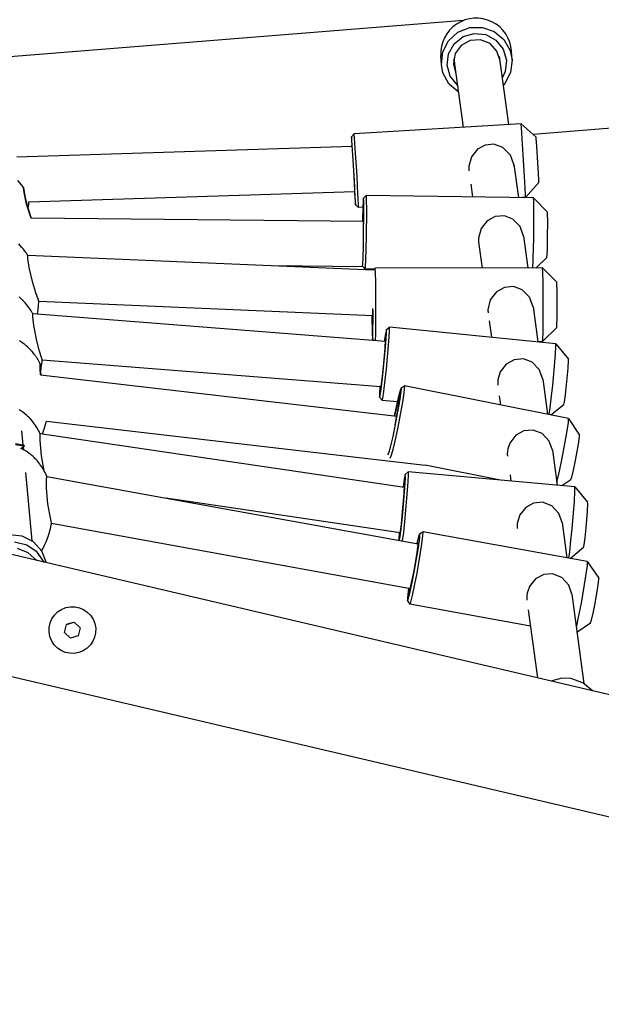
# Model space of a CAD drawing. Units: millimetres. Extents: x -2801 to 2608, y -1991 to 2004.
# Drawn here: x 539 to 744, y -238 to 109 of the extents above; entities that cross this region are included whole.
import ezdxf

# ---------------------------------------------------------------- set-up
doc = ezdxf.new("R2010")
doc.units = ezdxf.units.MM

# ---------------------------------------------------------------- blocks, each defined once
blk = doc.blocks.new('ГТ-01')
for p, q in [((1929.79, -564.9), (66.5, 489.28)), ((1929.79, -613.16), (66.5, 441.02)), ((1707.39, -186.61), (1010.44, -41.8)), ((1542.76, -188.47), (1657.28, -218.07)), ((1700.4, -191.99), (1704.4, -190.06)), ((1704.4, -190.06), (1708.84, -189.65)), ((1708.84, -189.65), (1713.14, -190.82)), ((1713.14, -190.82), (1716.76, -193.4)), ((1697.34, -195.2), (1700.4, -191.99)), ((1699.04, -196.4), (1701.94, -193.55)), ((1701.94, -193.55), (1705.71, -192.02)), ((1707.76, -194.06), (1704.23, -194.83)), ((1705.71, -192.02), (1709.79, -192.03)), ((1711.28, -194.86), (1707.76, -194.06)), ((1709.79, -192.03), (1713.56, -193.59)), ((1713.56, -193.59), (1716.45, -196.46)), ((1716.76, -193.4), (1719.25, -197.09)), ((1541.52, -198.4), (1540.73, -196.59)), ((1695.6, -199.27), (1697.34, -195.2)), ((1695.6, -199.27), (1696.29, -196.22)), ((1697.46, -200.13), (1699.04, -196.4)), ((1701.38, -197.02), (1699.75, -200.21)), ((1704.23, -194.83), (1701.38, -197.02)), ((1714.12, -197.08), (1711.28, -194.86)), ((1715.74, -200.29), (1714.12, -197.08)), ((1716.45, -196.46), (1718.03, -200.2)), ((1719.25, -197.09), (1720.27, -201.4)), ((1541.35, -205.48), (1541.64, -201.26)), ((1541.9, -199.47), (1541.52, -198.4)), ((1541.79, -200.23), (1541.54, -202.62)), ((1541.64, -201.26), (1541.86, -199.66)), ((1541.9, -199.47), (1541.79, -200.23)), ((1541.86, -199.66), (1541.9, -199.47)), ((1695.3, -202.3), (1695.6, -199.27)), ((1700.35, -198.75), (1696.72, -222.71)), ((1697.43, -204.18), (1697.46, -200.13)), ((1699.7, -200.44), (1699.61, -203.62)), ((1699.75, -200.21), (1699.7, -200.44)), ((1700.16, -199.01), (1700.18, -199.9)), ((1700.39, -198.52), (1700.35, -198.75)), ((1715.83, -203.87), (1715.74, -200.29)), ((1718.03, -200.2), (1718.05, -204.25)), ((1541.54, -202.62), (1541.39, -206.14)), ((1696.21, -206.64), (1695.3, -202.3)), ((1698.96, -207.94), (1697.43, -204.18)), ((1715.99, -202.36), (1712.36, -226.29)), ((1715.65, -204.62), (1715.79, -204.07)), ((1715.79, -204.07), (1715.83, -203.87)), ((1715.94, -202.68), (1715.98, -202.58)), ((1718.05, -204.25), (1716.52, -208)), ((1719.99, -204.78), (1718.25, -208.85)), ((1720.27, -201.4), (1719.99, -204.78)), ((1719.99, -204.78), (1720.68, -201.73)), ((1541.48, -210.67), (1541.35, -205.48)), ((1541.39, -206.14), (1541.52, -210.69)), ((1541.39, -207.14), (1541.72, -206.4)), ((1541.72, -206.4), (1542.05, -205.65)), ((1542.05, -205.65), (1542.14, -205.42)), ((1542.14, -205.42), (1542.18, -205.32)), ((1542.18, -205.32), (1542.2, -205.29)), ((1542.2, -205.29), (1542.21, -205.26)), ((1542.21, -205.24), (1542.22, -205.22)), ((1542.21, -205.25), (1542.21, -205.24)), ((1542.21, -205.26), (1542.21, -205.25)), ((1542.22, -205.22), (1542.24, -205.18)), ((1542.24, -205.18), (1542.28, -205.09)), ((1542.28, -205.09), (1542.35, -204.91)), ((1542.35, -204.91), (1542.35, -204.89)), ((1542.35, -204.89), (1653.74, -233.68)), ((1698.59, -210.39), (1696.21, -206.64)), ((1716.52, -208), (1714.84, -209.96)), ((1653.7, -244.74), (1541.48, -210.67)), ((1718.25, -208.85), (1715.19, -212.05)), ((1657.98, -214.87), (1657.75, -215.68)), ((1657.77, -216.07), (1657.99, -214.9)), ((1657.98, -214.87), (1659.18, -214.12)), ((1657.99, -214.9), (1657.98, -214.87)), ((1658.92, -215.53), (1659.18, -214.19)), ((1716.69, -227.28), (1659.18, -214.12)), ((1659.18, -214.19), (1659.18, -214.12)), ((1659.18, -214.12), (1659.18, -214.12)), ((1715.19, -212.05), (1714.44, -212.55)), ((1535.47, -219.64), (1534.75, -218.17)), ((1657.02, -219.55), (1657.77, -216.07)), ((1657.75, -215.68), (1657.17, -218.03)), ((1657.17, -218.03), (1657.17, -218.04)), ((1657.32, -217.8), (1657.23, -218.06)), ((1657.28, -218.07), (1657.32, -217.8)), ((1658.13, -219.19), (1658.92, -215.53)), ((1535.79, -220.4), (1535.47, -219.64)), ((1535.94, -220.79), (1535.79, -220.4)), ((1536.1, -221.21), (1535.94, -220.79)), ((1536.16, -221.4), (1536.1, -221.21)), ((1536.21, -221.53), (1536.16, -221.4)), ((1536.23, -221.6), (1536.21, -221.53)), ((1536.24, -221.63), (1536.23, -221.6)), ((1536.25, -221.65), (1536.24, -221.63)), ((1536.25, -221.66), (1536.25, -221.65)), ((1536.27, -221.72), (1536.25, -221.66)), ((1536.29, -221.78), (1536.27, -221.72)), ((1536.38, -222.06), (1536.29, -221.78)), ((1536.42, -222.2), (1536.38, -222.06)), ((1536.44, -222.27), (1536.42, -222.2)), ((1655.06, -228.23), (1657.02, -219.55)), ((1656.01, -228.59), (1658.13, -219.19)), ((1535.94, -227.12), (1536.41, -224.02)), ((1536.41, -224.02), (1536.64, -222.98)), ((1536.46, -222.3), (1536.44, -222.27)), ((1536.46, -222.32), (1536.46, -222.3)), ((1536.46, -222.33), (1536.46, -222.32)), ((1536.47, -222.34), (1536.46, -222.33)), ((1536.46, -222.33), (1536.46, -222.33)), ((1536.47, -222.35), (1536.47, -222.34)), ((1536.47, -222.34), (1536.47, -222.34)), ((1536.47, -222.36), (1536.47, -222.35)), ((1536.47, -222.35), (1536.47, -222.35)), ((1536.47, -222.35), (1536.47, -222.35)), ((1536.47, -222.35), (1536.47, -222.35)), ((1536.47, -222.35), (1536.47, -222.35)), ((1536.47, -222.35), (1536.47, -222.35)), ((1536.47, -222.37), (1536.47, -222.36)), ((1536.48, -222.37), (1536.47, -222.37)), ((1536.5, -222.47), (1536.48, -222.37)), ((1536.52, -222.54), (1536.5, -222.47)), ((1536.55, -222.64), (1536.52, -222.54)), ((1536.58, -222.73), (1536.55, -222.64)), ((1536.6, -222.8), (1536.58, -222.73)), ((1536.62, -222.88), (1536.6, -222.8)), ((1536.63, -222.92), (1536.62, -222.88)), ((1536.64, -222.94), (1536.63, -222.92)), ((1536.64, -222.95), (1536.64, -222.94)), ((1536.64, -222.96), (1536.64, -222.95)), ((1536.64, -222.96), (1536.64, -222.96)), ((1536.64, -222.96), (1536.64, -222.96)), ((1536.64, -222.96), (1536.64, -222.96)), ((1536.64, -222.96), (1536.64, -222.96)), ((1536.64, -222.98), (1536.64, -222.96)), ((1652.1, -262.2), (1536.64, -222.96)), ((1535.61, -232.66), (1535.94, -227.12)), ((1654.09, -232.21), (1655.06, -228.07)), ((1654.34, -231.32), (1655.06, -228.23)), ((1655.06, -228.07), (1655.12, -227.81)), ((1655.13, -232.38), (1656.01, -228.59)), ((1715.64, -232.35), (1716.44, -228.68)), ((1716.44, -228.68), (1716.69, -227.34)), ((1716.69, -227.28), (1720.45, -233.27)), ((1716.69, -227.34), (1716.69, -227.28)), ((1716.69, -227.28), (1716.69, -227.28)), ((1653.4, -235.29), (1654.34, -231.32)), ((1653.52, -234.55), (1654.09, -232.21)), ((1654.18, -236.4), (1655.13, -232.38)), ((1699.37, -231.57), (1696.63, -233.51)), ((1702.39, -230.9), (1699.37, -231.57)), ((1705.47, -231.52), (1702.39, -230.9)), ((1708.21, -233.56), (1705.47, -231.52)), ((1713.52, -241.75), (1715.64, -232.35)), ((1929.79, -275.71), (1719.7, -232.06)), ((1535.67, -236.45), (1535.61, -232.66)), ((1652.84, -237.55), (1653.4, -235.29)), ((1653.59, -233.64), (1652.85, -237.09)), ((1653.3, -235.34), (1653.52, -234.55)), ((1653.31, -235.23), (1653.3, -235.34)), ((1653.63, -233.66), (1653.31, -235.23)), ((1696.63, -233.51), (1694.78, -236.49)), ((1709.97, -236.79), (1708.21, -233.56)), ((1719.81, -236.39), (1720.37, -233.74)), ((1720.37, -233.74), (1720.45, -233.27)), ((1530.14, -236.97), (1529.62, -236.14)), ((1530.39, -237.39), (1530.14, -236.97)), ((1530.51, -237.6), (1530.39, -237.39)), ((1530.57, -237.71), (1530.51, -237.6)), ((1530.6, -237.76), (1530.57, -237.71)), ((1530.61, -237.79), (1530.6, -237.76)), ((1530.63, -237.82), (1530.61, -237.79)), ((1530.63, -237.83), (1530.63, -237.82)), ((1530.63, -237.82), (1530.63, -237.82)), ((1530.64, -237.84), (1530.63, -237.83)), ((1530.65, -237.85), (1530.64, -237.84)), ((1530.64, -237.84), (1530.64, -237.84)), ((1530.66, -237.88), (1530.65, -237.85)), ((1530.67, -237.89), (1530.66, -237.88)), ((1530.67, -237.9), (1530.67, -237.89)), ((1530.69, -237.95), (1530.67, -237.9)), ((1530.95, -238.45), (1530.69, -237.95)), ((1531.07, -238.72), (1530.95, -238.45)), ((1531.95, -240.88), (1531.07, -238.72)), ((1535.8, -238.78), (1535.67, -236.45)), ((1535.86, -239.59), (1535.8, -238.78)), ((1652.85, -237.09), (1652.63, -238.24)), ((1652.63, -238.27), (1652.84, -237.55)), ((1652.63, -238.24), (1652.63, -238.27)), ((1652.63, -238.27), (1653.38, -239.46)), ((1653.38, -239.47), (1653.61, -238.7)), ((1653.38, -239.46), (1653.38, -239.47)), ((1654.86, -239.8), (1653.38, -239.47)), ((1653.61, -238.7), (1654.18, -236.4)), ((1654.75, -241.43), (1655.71, -238.01)), ((1655.61, -237.63), (1654.81, -239.97)), ((1655.95, -236.82), (1655.61, -237.63)), ((1655.71, -238.01), (1655.97, -236.85)), ((1655.9, -241.16), (1656.91, -237.55)), ((1655.95, -236.82), (1657.2, -236.16)), ((1655.97, -236.85), (1655.95, -236.82)), ((1656.91, -237.55), (1657.22, -236.23)), ((1657.21, -236.16), (1657.2, -236.16)), ((1713.58, -253.53), (1657.21, -236.16)), ((1657.22, -236.23), (1657.21, -236.16)), ((1694.43, -237.79), (1694.4, -237.98)), ((1694.47, -237.59), (1694.43, -237.79)), ((1694.51, -237.4), (1694.47, -237.59)), ((1694.78, -236.49), (1694.51, -237.4)), ((1710.22, -240.38), (1709.97, -236.79)), ((1718.5, -242.17), (1719.81, -236.39)), ((1532.29, -241.99), (1531.95, -240.88)), ((1532.44, -242.55), (1532.29, -241.99)), ((1532.51, -242.8), (1532.44, -242.55)), ((1532.55, -242.96), (1532.51, -242.8)), ((1532.57, -243.04), (1532.55, -242.96)), ((1534.13, -243.71), (1534.77, -242.36)), ((1534.77, -242.36), (1535.35, -240.99)), ((1535.35, -240.99), (1535.84, -239.66)), ((1535.84, -239.66), (1535.86, -239.59)), ((1535.86, -239.59), (1535.86, -239.59)), ((1535.86, -239.59), (1535.86, -239.59)), ((1647.53, -277.54), (1535.86, -239.59)), ((1652.17, -249.94), (1654.75, -241.43)), ((1653.11, -250.38), (1655.9, -241.16)), ((1654.06, -242.51), (1653.37, -244.64)), ((1654.81, -239.97), (1653.5, -244.01)), ((1654.8, -240.35), (1654.06, -242.51)), ((1654.17, -243.15), (1654.95, -240.32)), ((1655.08, -239.69), (1654.8, -240.35)), ((1654.95, -240.32), (1655.08, -239.69)), ((1693.68, -242.75), (1693.01, -247.19)), ((1710.22, -240.38), (1708.47, -251.95)), ((1710.11, -240.97), (1710.15, -240.77)), ((1710.15, -240.77), (1710.19, -240.58)), ((1710.19, -240.58), (1710.22, -240.38)), ((1712.68, -245.39), (1713.52, -241.75)), ((1717.67, -245.74), (1718.5, -242.17)), ((1531.73, -247.26), (1532.32, -244.17)), ((1532.32, -244.17), (1532.58, -243.14)), ((1532.58, -243.08), (1532.57, -243.04)), ((1532.58, -243.1), (1532.58, -243.08)), ((1532.58, -243.11), (1532.58, -243.1)), ((1532.58, -243.12), (1532.58, -243.11)), ((1532.58, -243.12), (1532.58, -243.12)), ((1532.58, -243.12), (1532.58, -243.12)), ((1532.58, -243.12), (1532.58, -243.12)), ((1532.58, -243.12), (1532.58, -243.12)), ((1532.58, -243.14), (1532.58, -243.12)), ((1532.58, -243.12), (1649.29, -287.45)), ((1652.24, -249.53), (1654.17, -243.15)), ((1653.5, -244.01), (1653.31, -244.62)), ((1711.71, -249.46), (1712.68, -245.39)), ((1717.1, -248.07), (1717.67, -245.74)), ((1531.21, -252.78), (1531.73, -247.26)), ((1651.17, -253.12), (1652.17, -249.94)), ((1710.9, -252.62), (1716.89, -248.86)), ((1711.13, -251.81), (1711.71, -249.46)), ((1716.89, -248.86), (1717.1, -248.07)), ((1525.94, -251.73), (1525.33, -251.02)), ((1526.24, -252.09), (1525.94, -251.73)), ((1526.39, -252.27), (1526.24, -252.09)), ((1526.46, -252.36), (1526.39, -252.27)), ((1526.5, -252.4), (1526.46, -252.36)), ((1526.55, -252.47), (1526.5, -252.4)), ((1526.59, -252.51), (1526.55, -252.47)), ((1526.61, -252.54), (1526.59, -252.51)), ((1526.62, -252.56), (1526.61, -252.54)), ((1526.63, -252.57), (1526.62, -252.56)), ((1526.65, -252.6), (1526.63, -252.57)), ((1526.66, -252.61), (1526.65, -252.6)), ((1526.67, -252.63), (1526.66, -252.61)), ((1526.68, -252.64), (1526.67, -252.63)), ((1526.69, -252.65), (1526.68, -252.64)), ((1526.69, -252.66), (1526.69, -252.65)), ((1526.69, -252.65), (1526.69, -252.65)), ((1526.69, -252.65), (1526.69, -252.65)), ((1526.7, -252.66), (1526.69, -252.66)), ((1526.69, -252.66), (1526.69, -252.66)), ((1526.69, -252.66), (1526.69, -252.66)), ((1526.69, -252.66), (1526.69, -252.66)), ((1526.7, -252.67), (1526.7, -252.66)), ((1526.7, -252.66), (1526.7, -252.66)), ((1526.71, -252.68), (1526.7, -252.67)), ((1526.7, -252.67), (1526.7, -252.67)), ((1527.15, -253.36), (1526.71, -252.68)), ((1527.47, -253.85), (1527.15, -253.36)), ((1531.13, -256.57), (1531.21, -252.78)), ((1649.04, -260.04), (1618.34, -250.72)), ((1649.93, -256.95), (1651.17, -253.12)), ((1651.93, -254.11), (1653.11, -250.38)), ((1710.9, -252.62), (1709.89, -252.39)), ((1710.9, -252.62), (1711.13, -251.81)), ((1710.9, -252.62), (1710.9, -252.62)), ((1527.63, -254.1), (1527.47, -253.85)), ((1527.82, -254.41), (1527.63, -254.1)), ((1527.86, -254.48), (1527.82, -254.41)), ((1528.01, -254.74), (1527.86, -254.48)), ((1528.08, -254.89), (1528.01, -254.74)), ((1528.31, -255.32), (1528.08, -254.89)), ((1528.41, -255.53), (1528.31, -255.32)), ((1528.52, -255.76), (1528.41, -255.53)), ((1528.57, -255.86), (1528.52, -255.76)), ((1528.59, -255.92), (1528.57, -255.86)), ((1528.62, -255.97), (1528.59, -255.92)), ((1528.66, -256.07), (1528.62, -255.97)), ((1528.84, -256.51), (1528.66, -256.07)), ((1528.98, -256.83), (1528.84, -256.51)), ((1529.04, -257), (1528.98, -256.83)), ((1531.18, -258.91), (1531.13, -256.57)), ((1650.65, -258.03), (1651.93, -254.11)), ((1695.64, -256.74), (1692.81, -258.71)), ((1698.76, -256.09), (1695.64, -256.74)), ((1701.92, -256.82), (1698.76, -256.09)), ((1704.45, -258.78), (1701.92, -256.82)), ((1712.27, -258.53), (1713.28, -254.93)), ((1713.28, -254.93), (1713.59, -253.6)), ((1713.59, -253.53), (1713.58, -253.53)), ((1713.59, -253.53), (1716.89, -259.78)), ((1713.59, -253.6), (1713.59, -253.53)), ((1529.08, -257.08), (1529.04, -257)), ((1529.09, -257.12), (1529.08, -257.08)), ((1529.1, -257.14), (1529.09, -257.12)), ((1529.12, -257.19), (1529.1, -257.14)), ((1529.13, -257.22), (1529.12, -257.19)), ((1529.14, -257.24), (1529.13, -257.22)), ((1529.17, -257.32), (1529.14, -257.24)), ((1529.34, -257.81), (1529.17, -257.32)), ((1529.48, -258.23), (1529.34, -257.81)), ((1529.55, -258.45), (1529.48, -258.23)), ((1529.58, -258.55), (1529.55, -258.45)), ((1529.6, -258.61), (1529.58, -258.55)), ((1529.61, -258.63), (1529.6, -258.61)), ((1529.62, -258.67), (1529.61, -258.63)), ((1529.63, -258.7), (1529.62, -258.67)), ((1529.64, -258.71), (1529.63, -258.7)), ((1529.64, -258.73), (1529.64, -258.71)), ((1529.64, -258.74), (1529.64, -258.73)), ((1529.65, -258.75), (1529.64, -258.74)), ((1529.65, -258.77), (1529.65, -258.75)), ((1529.66, -258.79), (1529.65, -258.77)), ((1529.66, -258.81), (1529.66, -258.79)), ((1529.67, -258.82), (1529.66, -258.81)), ((1529.67, -258.83), (1529.67, -258.82)), ((1529.67, -258.82), (1529.67, -258.82)), ((1529.68, -258.87), (1529.67, -258.83)), ((1529.69, -258.9), (1529.68, -258.87)), ((1529.71, -258.97), (1529.69, -258.9)), ((1529.74, -259.07), (1529.71, -258.97)), ((1529.75, -259.12), (1529.74, -259.07)), ((1529.76, -259.14), (1529.75, -259.12)), ((1529.77, -259.17), (1529.76, -259.14)), ((1529.77, -259.19), (1529.77, -259.17)), ((1529.77, -259.2), (1529.77, -259.19)), ((1529.78, -259.22), (1529.77, -259.2)), ((1529.77, -259.2), (1529.77, -259.2)), ((1529.78, -259.23), (1529.78, -259.22)), ((1529.78, -259.24), (1529.78, -259.23)), ((1529.79, -259.27), (1529.78, -259.24)), ((1529.8, -259.28), (1529.79, -259.27)), ((1529.8, -259.29), (1529.8, -259.28)), ((1529.82, -259.36), (1529.8, -259.29)), ((1530.11, -260.63), (1529.82, -259.36)), ((1530.93, -260.43), (1531.05, -260.14)), ((1531.05, -260.14), (1531.06, -260.13)), ((1531.06, -260.11), (1531.07, -260.1)), ((1531.06, -260.12), (1531.06, -260.11)), ((1531.06, -260.13), (1531.06, -260.12)), ((1531.07, -260.08), (1531.08, -260.06)), ((1531.07, -260.09), (1531.07, -260.08)), ((1531.07, -260.1), (1531.07, -260.09)), ((1531.07, -260.1), (1531.07, -260.1)), ((1531.08, -260.06), (1531.09, -260.04)), ((1531.09, -260.03), (1531.1, -260.01)), ((1531.09, -260.04), (1531.09, -260.03)), ((1531.09, -260.04), (1531.09, -260.04)), ((1531.1, -260.01), (1531.11, -259.97)), ((1531.11, -259.97), (1531.13, -259.92)), ((1531.13, -259.92), (1531.14, -259.9)), ((1531.14, -259.9), (1531.16, -259.87)), ((1531.16, -259.87), (1531.17, -259.82)), ((1531.17, -259.82), (1531.19, -259.79)), ((1531.21, -259.72), (1531.18, -258.91)), ((1531.19, -259.79), (1531.21, -259.74)), ((1531.21, -259.74), (1531.21, -259.72)), ((1531.21, -259.72), (1531.21, -259.72)), ((1531.21, -259.72), (1531.21, -259.72)), ((1531.21, -259.72), (1643.26, -302.27)), ((1648.89, -259.75), (1649.18, -259.11)), ((1649.04, -260.04), (1649.55, -261)), ((1649.18, -259.11), (1649.93, -256.95)), ((1649.55, -261), (1649.87, -260.27)), ((1649.87, -260.27), (1650.65, -258.03)), ((1692.81, -258.71), (1690.93, -261.76)), ((1706.16, -261.95), (1704.45, -258.78)), ((1709.48, -267.75), (1712.27, -258.53)), ((1716.08, -262.86), (1716.8, -260.26)), ((1716.8, -260.26), (1716.89, -259.78)), ((1529.19, -264.59), (1529.63, -262.47)), ((1529.66, -262.49), (1529.23, -264.6)), ((1529.41, -263.63), (1529.76, -262.97)), ((1529.63, -262.47), (1529.98, -261.1)), ((1529.99, -261.11), (1529.66, -262.49)), ((1529.76, -262.97), (1529.77, -262.96)), ((1529.77, -262.96), (1529.77, -262.95)), ((1529.77, -262.95), (1529.78, -262.95)), ((1529.78, -262.94), (1529.78, -262.93)), ((1529.78, -262.93), (1529.79, -262.93)), ((1529.78, -262.95), (1529.78, -262.94)), ((1529.78, -262.94), (1529.78, -262.94)), ((1529.78, -262.94), (1529.78, -262.94)), ((1529.78, -262.94), (1529.78, -262.94)), ((1529.78, -262.94), (1529.78, -262.94)), ((1529.79, -262.91), (1529.8, -262.89)), ((1529.79, -262.92), (1529.79, -262.91)), ((1529.79, -262.93), (1529.79, -262.92)), ((1529.8, -262.89), (1529.82, -262.86)), ((1529.82, -262.86), (1529.86, -262.78)), ((1529.86, -262.78), (1529.94, -262.62)), ((1529.94, -262.62), (1530.09, -262.32)), ((1529.98, -261.1), (1530.11, -260.63)), ((1530.11, -260.63), (1529.99, -261.11)), ((1530.09, -262.32), (1530.39, -261.69)), ((1530.39, -261.69), (1530.93, -260.43)), ((1652.58, -261.94), (1649.55, -261)), ((1649.55, -261), (1649.55, -261)), ((1651.76, -266.71), (1652.73, -263.09)), ((1652.1, -262.2), (1653.02, -261.7)), ((1652.73, -263.09), (1653.03, -261.76)), ((1709.66, -278.18), (1653.02, -261.69)), ((1653.03, -261.76), (1653.02, -261.69)), ((1653.02, -261.69), (1653.02, -261.7)), ((1690.58, -263.16), (1689.21, -272.23)), ((1690.65, -262.77), (1690.58, -263.16)), ((1690.58, -263.16), (1690.58, -263.16)), ((1690.74, -262.39), (1690.65, -262.77)), ((1690.85, -262.01), (1690.74, -262.39)), ((1690.93, -261.76), (1690.85, -262.01)), ((1706.4, -265.56), (1706.16, -261.95)), ((1714.36, -268.53), (1716.08, -262.86)), ((1529.19, -264.59), (1645.68, -313.88)), ((1649.12, -275.97), (1651.76, -266.71)), ((1706.4, -265.56), (1704.71, -276.74)), ((1706.4, -265.56), (1706.4, -265.56)), ((1707.3, -274.59), (1708.72, -270.17)), ((1708.72, -270.17), (1709.48, -267.75)), ((1713.27, -271.96), (1714.36, -268.53)), ((1712.18, -275.07), (1712.5, -274.27)), ((1712.5, -274.27), (1713.27, -271.96)), ((1518.61, -274.42), (1518.6, -274.41)), ((1518.61, -274.43), (1518.61, -274.42)), ((1518.62, -274.43), (1518.61, -274.43)), ((1518.62, -274.44), (1518.62, -274.43)), ((1518.63, -274.44), (1518.62, -274.44)), ((1518.62, -274.44), (1518.62, -274.44)), ((1518.63, -274.45), (1518.63, -274.44)), ((1518.63, -274.44), (1518.63, -274.44)), ((1518.64, -274.46), (1518.63, -274.45)), ((1518.66, -274.48), (1518.64, -274.46)), ((1519.45, -275.47), (1518.66, -274.48)), ((1520.51, -276.99), (1519.45, -275.47)), ((1520.84, -277.57), (1520.51, -276.99)), ((1521.12, -278.09), (1520.84, -277.57)), ((1647.18, -277.42), (1645.54, -283.37)), ((1647.24, -277.44), (1646.13, -281.51)), ((1646.96, -279.42), (1648.19, -275.3)), ((1647.24, -278.72), (1648.18, -275.56)), ((1647.73, -280.64), (1649.12, -275.97)), ((1648.19, -275.3), (1648.24, -275.14)), ((1706.4, -277.23), (1707.3, -274.59)), ((1707.49, -277.55), (1712.18, -275.07)), ((1521.26, -278.36), (1521.12, -278.09)), ((1521.33, -278.49), (1521.26, -278.36)), ((1521.36, -278.56), (1521.33, -278.49)), ((1521.38, -278.59), (1521.36, -278.56)), ((1521.38, -278.61), (1521.38, -278.59)), ((1521.39, -278.61), (1521.38, -278.61)), ((1521.39, -278.62), (1521.39, -278.61)), ((1521.39, -278.63), (1521.39, -278.62)), ((1521.4, -278.63), (1521.39, -278.63)), ((1521.4, -278.64), (1521.4, -278.63)), ((1521.4, -278.63), (1521.4, -278.63)), ((1521.4, -278.63), (1521.4, -278.63)), ((1521.41, -278.65), (1521.4, -278.64)), ((1521.4, -278.64), (1521.4, -278.64)), ((1521.4, -278.64), (1521.4, -278.64)), ((1521.4, -278.64), (1521.4, -278.64)), ((1521.41, -278.67), (1521.41, -278.65)), ((1521.72, -279.41), (1521.41, -278.67)), ((1522.07, -280.26), (1521.72, -279.41)), ((1522.23, -280.69), (1522.07, -280.26)), ((1522.31, -280.91), (1522.23, -280.69)), ((1522.35, -281.02), (1522.31, -280.91)), ((1522.37, -281.07), (1522.35, -281.02)), ((1522.38, -281.1), (1522.37, -281.07)), ((1522.39, -281.15), (1522.38, -281.1)), ((1522.4, -281.18), (1522.39, -281.15)), ((1522.41, -281.2), (1522.4, -281.18)), ((1522.42, -281.22), (1522.41, -281.2)), ((1522.43, -281.26), (1522.42, -281.22)), ((1525.89, -281.98), (1526.58, -280.85)), ((1526.58, -280.85), (1650.41, -333.26)), ((1646.06, -282.58), (1647.24, -278.72)), ((1646.22, -281.73), (1646.96, -279.42)), ((1646.62, -284.23), (1647.73, -280.64)), ((1694.83, -280.97), (1691.7, -281.69)), ((1698.03, -281.65), (1694.83, -280.97)), ((1708.4, -283.2), (1709.37, -279.58)), ((1709.37, -279.58), (1709.67, -278.25)), ((1709.67, -278.18), (1709.66, -278.18)), ((1709.67, -278.18), (1713.07, -284.38)), ((1709.67, -278.25), (1709.67, -278.18)), ((1517.19, -281.73), (1516.22, -286.7)), ((1522.45, -281.34), (1522.43, -281.26)), ((1522.65, -282.08), (1522.45, -281.34)), ((1522.95, -283.27), (1522.65, -282.08)), ((1523.08, -283.88), (1522.95, -283.27)), ((1523.06, -284.84), (1523.19, -284.49)), ((1523.13, -284.16), (1523.08, -283.88)), ((1523.16, -284.32), (1523.13, -284.16)), ((1523.18, -284.4), (1523.16, -284.32)), ((1523.18, -284.45), (1523.18, -284.4)), ((1523.18, -284.47), (1523.18, -284.45)), ((1523.19, -284.48), (1523.18, -284.47)), ((1523.19, -284.49), (1523.19, -284.48)), ((1523.19, -284.48), (1523.19, -284.48)), ((1523.19, -284.48), (1523.19, -284.48)), ((1523.19, -284.49), (1523.19, -284.49)), ((1523.19, -284.49), (1523.19, -284.49)), ((1523.19, -284.49), (1641.23, -338.7)), ((1523.9, -284.81), (1524.86, -283.54)), ((1524.86, -283.54), (1525.02, -283.32)), ((1525.02, -283.32), (1525.89, -281.98)), ((1645.54, -283.37), (1645.1, -285.18)), ((1645.35, -284.76), (1646.06, -282.58)), ((1646.13, -281.51), (1645.91, -282.53)), ((1645.91, -282.53), (1645.92, -282.54)), ((1645.92, -282.54), (1646.22, -281.73)), ((1645.97, -286.18), (1646.62, -284.23)), ((1650.22, -284.37), (1649.16, -286.66)), ((1650.7, -283.56), (1650.22, -284.37)), ((1650.4, -287.9), (1651.66, -284.39)), ((1650.42, -284.74), (1650.72, -283.59)), ((1650.7, -283.56), (1652, -283.01)), ((1650.72, -283.59), (1650.7, -283.56)), ((1651.66, -284.39), (1652.03, -283.08)), ((1652.01, -283.01), (1652, -283.01)), ((1706.67, -305.15), (1652.01, -283.01)), ((1652.03, -283.08), (1652.01, -283.01)), ((1688.84, -283.8), (1687.05, -286.97)), ((1691.7, -281.69), (1688.84, -283.8)), ((1700.63, -283.61), (1698.03, -281.65)), ((1702.38, -286.84), (1700.63, -283.61)), ((1705.76, -292.46), (1708.4, -283.2)), ((1712.98, -284.85), (1713.07, -284.38)), ((1515.79, -286.81), (1513.71, -285.77)), ((1515.92, -286.55), (1513.84, -285.5)), ((1515.18, -287.57), (1516.49, -287.17)), ((1515.43, -287.81), (1515.18, -287.57)), ((1515.68, -288.03), (1515.43, -287.81)), ((1515.8, -288.14), (1515.68, -288.03)), ((1516.49, -287.17), (1515.79, -286.81)), ((1515.86, -288.2), (1515.8, -288.14)), ((1516.62, -286.9), (1515.92, -286.55)), ((1516.11, -287.29), (1515.92, -288.25)), ((1516.62, -286.9), (1516.49, -287.17)), ((1516.49, -287.17), (1516.49, -287.17)), ((1516.49, -287.17), (1516.49, -287.17)), ((1516.62, -286.9), (1516.62, -286.9)), ((1521.41, -292.15), (1522.48, -286.82)), ((1522.48, -286.82), (1523.06, -284.84)), ((1645.07, -285.42), (1645.35, -284.76)), ((1645.1, -285.18), (1645.07, -285.42)), ((1645.07, -285.42), (1645.37, -285.96)), ((1645.95, -296.34), (1649.22, -288.08)), ((1646.86, -296.85), (1650.4, -287.9)), ((1648.46, -289.73), (1649.44, -286.97)), ((1649.16, -286.66), (1648.88, -287.29)), ((1649.23, -286.92), (1649.02, -287.34)), ((1649.22, -288.08), (1650.42, -284.74)), ((1649.59, -286.35), (1649.23, -286.92)), ((1649.44, -286.97), (1649.59, -286.35)), ((1686.87, -287.69), (1686.81, -288.04)), ((1686.95, -287.35), (1686.87, -287.69)), ((1687.04, -287.01), (1686.95, -287.35)), ((1687.05, -286.97), (1687.04, -287.01)), ((1702.63, -290.44), (1702.38, -286.84)), ((1710.66, -293.16), (1712.29, -287.46)), ((1712.29, -287.46), (1712.98, -284.85)), ((1515.89, -288.23), (1515.86, -288.2)), ((1515.94, -288.27), (1515.89, -288.23)), ((1515.98, -288.31), (1515.94, -288.27)), ((1516.3, -288.64), (1515.98, -288.31)), ((1516.68, -289.05), (1516.3, -288.64)), ((1517.4, -289.93), (1516.68, -289.05)), ((1517.74, -290.39), (1517.4, -289.93)), ((1517.91, -290.63), (1517.74, -290.39)), ((1518.11, -290.91), (1517.91, -290.63)), ((1518.16, -290.98), (1518.11, -290.91)), ((1518.19, -291.02), (1518.16, -290.98)), ((1518.53, -291.58), (1518.19, -291.02)), ((1518.7, -291.86), (1518.53, -291.58)), ((1646.02, -295.92), (1648.46, -289.73)), ((1686.4, -290.75), (1685.51, -296.58)), ((1702.63, -290.44), (1700.76, -302.76)), ((1702.63, -290.44), (1702.63, -290.44)), ((1518.78, -292.01), (1518.7, -291.86)), ((1518.82, -292.08), (1518.78, -292.01)), ((1518.84, -292.12), (1518.82, -292.08)), ((1518.85, -292.13), (1518.84, -292.12)), ((1518.86, -292.14), (1518.85, -292.13)), ((1518.86, -292.15), (1518.86, -292.14)), ((1518.87, -292.16), (1518.86, -292.15)), ((1518.88, -292.18), (1518.87, -292.16)), ((1518.88, -292.19), (1518.88, -292.18)), ((1518.88, -292.18), (1518.88, -292.18)), ((1518.89, -292.2), (1518.88, -292.19)), ((1518.89, -292.21), (1518.89, -292.2)), ((1518.9, -292.22), (1518.89, -292.21)), ((1518.9, -292.23), (1518.9, -292.22)), ((1518.9, -292.22), (1518.9, -292.22)), ((1518.9, -292.22), (1518.9, -292.22)), ((1518.9, -292.22), (1518.9, -292.22)), ((1518.91, -292.24), (1518.9, -292.23)), ((1518.96, -292.33), (1518.91, -292.24)), ((1519, -292.41), (1518.96, -292.33)), ((1519.02, -292.45), (1519, -292.41)), ((1519.03, -292.47), (1519.02, -292.45)), ((1519.04, -292.48), (1519.03, -292.47)), ((1519.04, -292.49), (1519.04, -292.48)), ((1519.05, -292.49), (1519.04, -292.49)), ((1519.04, -292.49), (1519.04, -292.49)), ((1519.05, -292.5), (1519.05, -292.49)), ((1519.05, -292.49), (1519.05, -292.49)), ((1519.05, -292.51), (1519.05, -292.5)), ((1519.05, -292.5), (1519.05, -292.5)), ((1519.05, -292.5), (1519.05, -292.5)), ((1519.05, -292.5), (1519.05, -292.5)), ((1519.05, -292.5), (1519.05, -292.5)), ((1519.24, -292.89), (1519.05, -292.51)), ((1519.38, -293.17), (1519.24, -292.89)), ((1519.45, -293.31), (1519.38, -293.17)), ((1519.48, -293.39), (1519.45, -293.31)), ((1519.52, -293.46), (1519.48, -293.39)), ((1519.54, -293.52), (1519.52, -293.46)), ((1519.56, -293.55), (1519.54, -293.52)), ((1519.58, -293.61), (1519.56, -293.55)), ((1519.6, -293.64), (1519.58, -293.61)), ((1519.6, -293.66), (1519.6, -293.64)), ((1519.61, -293.66), (1519.6, -293.66)), ((1519.61, -293.67), (1519.61, -293.66)), ((1519.61, -293.68), (1519.61, -293.67)), ((1519.61, -293.67), (1519.61, -293.67)), ((1519.61, -293.67), (1519.61, -293.67)), ((1519.61, -293.67), (1519.61, -293.67)), ((1519.62, -293.68), (1519.61, -293.68)), ((1519.61, -293.68), (1519.61, -293.68)), ((1519.61, -293.68), (1519.61, -293.68)), ((1519.61, -293.68), (1519.61, -293.68)), ((1519.62, -293.69), (1519.62, -293.68)), ((1520.05, -294.77), (1519.62, -293.69)), ((1520.15, -295.05), (1520.05, -294.77)), ((1520.35, -295.63), (1520.15, -295.05)), ((1520.85, -297.52), (1521.41, -292.15)), ((1704.72, -295.94), (1705.76, -292.46)), ((1709.63, -296.63), (1710.66, -293.16)), ((1514.38, -296.18), (1509.77, -319.95)), ((1520.44, -295.92), (1520.35, -295.63)), ((1520.48, -296.06), (1520.44, -295.92)), ((1520.5, -296.13), (1520.48, -296.06)), ((1520.51, -296.17), (1520.5, -296.13)), ((1520.53, -296.22), (1520.51, -296.17)), ((1520.53, -296.23), (1520.53, -296.22)), ((1520.53, -296.24), (1520.53, -296.23)), ((1520.54, -296.26), (1520.53, -296.24)), ((1520.54, -296.27), (1520.54, -296.26)), ((1520.54, -296.28), (1520.54, -296.27)), ((1520.55, -296.31), (1520.54, -296.28)), ((1520.56, -296.34), (1520.55, -296.31)), ((1520.56, -296.36), (1520.56, -296.34)), ((1520.57, -296.37), (1520.56, -296.36)), ((1520.59, -296.47), (1520.57, -296.37)), ((1520.65, -296.67), (1520.59, -296.47)), ((1520.68, -296.79), (1520.65, -296.67)), ((1520.7, -296.88), (1520.68, -296.79)), ((1520.73, -296.97), (1520.7, -296.88)), ((1520.74, -297.02), (1520.73, -296.97)), ((1520.74, -297.04), (1520.74, -297.02)), ((1520.74, -297.05), (1520.74, -297.04)), ((1520.76, -297.13), (1520.74, -297.05)), ((1520.87, -297.62), (1520.76, -297.13)), ((1520.98, -298.16), (1520.87, -297.62)), ((1521.03, -298.44), (1520.98, -298.16)), ((1521.06, -298.57), (1521.03, -298.44)), ((1521.07, -298.64), (1521.06, -298.57)), ((1644.32, -299.96), (1646.01, -295.93)), ((1644.6, -299.59), (1645.95, -296.34)), ((1645.34, -300.49), (1646.86, -296.85)), ((1646.01, -295.93), (1646.02, -295.92)), ((1703.49, -299.98), (1704.72, -295.94)), ((1708.9, -298.94), (1709.63, -296.63)), ((1519.94, -303.63), (1520.84, -300.62)), ((1520.84, -300.62), (1521.2, -299.62)), ((1521.08, -298.68), (1521.07, -298.64)), ((1521.08, -298.69), (1521.08, -298.68)), ((1521.08, -298.7), (1521.08, -298.69)), ((1521.08, -298.73), (1521.08, -298.7)), ((1521.09, -298.77), (1521.08, -298.73)), ((1521.1, -298.8), (1521.09, -298.77)), ((1521.11, -298.92), (1521.1, -298.8)), ((1521.12, -298.94), (1521.11, -298.92)), ((1521.14, -299.09), (1521.12, -298.94)), ((1521.15, -299.16), (1521.14, -299.09)), ((1521.17, -299.26), (1521.15, -299.16)), ((1521.18, -299.32), (1521.17, -299.26)), ((1521.18, -299.35), (1521.18, -299.32)), ((1521.18, -299.36), (1521.18, -299.35)), ((1521.18, -299.37), (1521.18, -299.36)), ((1521.18, -299.41), (1521.18, -299.37)), ((1521.19, -299.43), (1521.18, -299.41)), ((1521.19, -299.45), (1521.19, -299.43)), ((1521.19, -299.46), (1521.19, -299.45)), ((1521.2, -299.49), (1521.19, -299.46)), ((1521.2, -299.5), (1521.2, -299.49)), ((1521.2, -299.52), (1521.2, -299.5)), ((1521.21, -299.56), (1521.2, -299.52)), ((1521.2, -299.62), (1521.21, -299.6)), ((1521.21, -299.58), (1521.21, -299.56)), ((1521.21, -299.59), (1521.21, -299.58)), ((1521.21, -299.6), (1521.21, -299.59)), ((1521.21, -299.6), (1640.28, -359.22)), ((1521.21, -299.6), (1521.21, -299.6)), ((1521.21, -299.6), (1521.21, -299.6)), ((1521.21, -299.6), (1521.21, -299.6)), ((1521.21, -299.6), (1521.21, -299.6)), ((1643.02, -303.23), (1644.6, -299.59)), ((1643.29, -302.22), (1644.32, -299.96)), ((1643.7, -304.28), (1645.34, -300.49)), ((1702.4, -303.14), (1708.6, -299.74)), ((1702.73, -302.32), (1703.49, -299.98)), ((1708.6, -299.74), (1708.9, -298.94)), ((1518.86, -309.07), (1519.94, -303.63)), ((1641.89, -304.95), (1641.69, -305.79)), ((1641.69, -305.79), (1642.06, -305.24)), ((1642.88, -302.13), (1641.89, -304.95)), ((1642.06, -305.24), (1643.02, -303.23)), ((1642.68, -306.43), (1643.7, -304.28)), ((1643.03, -302.18), (1642.83, -303.02)), ((1642.83, -303.02), (1642.84, -303.02)), ((1642.84, -303.02), (1643.29, -302.22)), ((1649.94, -304.81), (1649.31, -305.6)), ((1649.62, -305.98), (1649.98, -304.85)), ((1649.94, -304.81), (1651.28, -304.39)), ((1649.98, -304.85), (1649.94, -304.81)), ((1650.9, -305.76), (1651.34, -304.47)), ((1651.31, -304.39), (1651.28, -304.39)), ((1703.54, -331.7), (1651.31, -304.39)), ((1651.34, -304.47), (1651.31, -304.39)), ((1702.4, -303.14), (1700.77, -302.67)), ((1702.4, -303.14), (1702.73, -302.32)), ((1702.4, -303.14), (1702.4, -303.14)), ((1706.31, -306.53), (1706.68, -305.22)), ((1706.68, -305.16), (1706.67, -305.15)), ((1706.68, -305.16), (1709.43, -311.67)), ((1706.68, -305.22), (1706.68, -305.16)), ((1641.69, -305.79), (1642.24, -307.09)), ((1642.24, -307.09), (1642.25, -307.1)), ((1642.25, -307.1), (1642.68, -306.43)), ((1647.21, -309.11), (1642.25, -307.1)), ((1647.96, -307.8), (1645.81, -311.64)), ((1648.15, -307.96), (1647, -309.83)), ((1647.23, -310.76), (1648.42, -308.11)), ((1649.31, -305.6), (1647.96, -307.8)), ((1648.59, -307.49), (1648.15, -307.96)), ((1648.17, -309.19), (1649.62, -305.98)), ((1648.42, -308.11), (1648.59, -307.49)), ((1649.37, -309.13), (1650.9, -305.76)), ((1687.85, -307.16), (1685.07, -309.16)), ((1690.97, -306.43), (1687.85, -307.16)), ((1694.18, -307.07), (1690.97, -306.43)), ((1696.8, -309.04), (1694.18, -307.07)), ((1705.05, -310.04), (1706.31, -306.53)), ((1518.41, -312.83), (1518.86, -309.07)), ((1644.15, -317.11), (1648.17, -309.19)), ((1644.21, -316.69), (1647.23, -310.76)), ((1645.81, -311.64), (1644.8, -313.51)), ((1645.02, -317.71), (1649.37, -309.13)), ((1647, -309.83), (1645.08, -313.3)), ((1683.23, -312.26), (1683.07, -312.86)), ((1683.45, -311.68), (1683.23, -312.26)), ((1685.07, -309.16), (1683.45, -311.68)), ((1698.52, -312.22), (1696.8, -309.04)), ((1698.77, -315.86), (1698.52, -312.22)), ((1701.51, -318.99), (1705.05, -310.04)), ((1708.43, -314.67), (1709.32, -312.13)), ((1709.32, -312.13), (1709.43, -311.67)), ((1506.92, -317.4), (1502.81, -315.67)), ((1518.17, -315.97), (1518.22, -315.16)), ((1518.22, -315.16), (1518.41, -312.83)), ((1645.08, -313.3), (1644.93, -313.57)), ((1683.07, -312.86), (1682.95, -313.46)), ((1698.77, -315.86), (1696.9, -328.23)), ((1698.77, -315.86), (1698.77, -315.86)), ((1706.25, -320.18), (1708.43, -314.67)), ((1507.65, -320.89), (1503.79, -318.67)), ((1510.16, -320.45), (1506.92, -317.4)), ((1516.16, -319.43), (1517.28, -317.59)), ((1517.28, -317.59), (1517.91, -316.48)), ((1517.91, -316.48), (1517.93, -316.44)), ((1517.93, -316.44), (1517.95, -316.41)), ((1517.95, -316.4), (1517.96, -316.39)), ((1517.95, -316.41), (1517.95, -316.4)), ((1517.95, -316.4), (1517.95, -316.4)), ((1517.96, -316.38), (1517.97, -316.37)), ((1517.96, -316.39), (1517.96, -316.38)), ((1517.97, -316.37), (1517.98, -316.36)), ((1517.98, -316.36), (1517.99, -316.33)), ((1517.99, -316.33), (1518, -316.31)), ((1518, -316.31), (1518.02, -316.27)), ((1518.02, -316.27), (1518.07, -316.18)), ((1518.07, -316.18), (1518.12, -316.07)), ((1518.12, -316.07), (1518.17, -315.97)), ((1518.17, -315.97), (1633.18, -373.57)), ((1518.17, -315.97), (1518.17, -315.97)), ((1518.17, -315.97), (1518.17, -315.97)), ((1559.35, -318.7), (1635.33, -353.59)), ((1642.37, -320.4), (1644.15, -317.11)), ((1643.12, -321.22), (1645.02, -317.71)), ((1682.4, -317.13), (1681.9, -320.39)), ((1700.11, -322.35), (1701.51, -318.99)), ((1507.35, -323.6), (1504.09, -321.16)), ((1510.49, -324.31), (1507.65, -320.89)), ((1512.12, -324.43), (1510.16, -320.45)), ((1513.22, -323.13), (1513.65, -322.66)), ((1513.65, -322.66), (1514.48, -321.69)), ((1514.48, -321.69), (1514.87, -321.21)), ((1514.87, -321.21), (1516.16, -319.43)), ((1640.44, -323.79), (1642.37, -320.4)), ((1641.08, -324.81), (1643.12, -321.22)), ((1698.43, -326.24), (1700.11, -322.35)), ((1704.88, -323.44), (1706.25, -320.18)), ((1509.44, -327.08), (1507.35, -323.6)), ((1511.94, -328.5), (1510.49, -324.31)), ((1512.08, -324.3), (1512.65, -323.73)), ((1512.55, -328.84), (1512.12, -324.43)), ((1512.65, -323.73), (1512.66, -323.73)), ((1512.66, -323.73), (1512.67, -323.72)), ((1512.67, -323.72), (1512.67, -323.71)), ((1512.67, -323.71), (1512.67, -323.71)), ((1512.67, -323.71), (1512.68, -323.71)), ((1512.67, -323.72), (1512.67, -323.72)), ((1512.67, -323.72), (1512.67, -323.72)), ((1512.68, -323.71), (1512.68, -323.7)), ((1512.68, -323.7), (1512.69, -323.7)), ((1512.68, -323.71), (1512.68, -323.71)), ((1512.68, -323.71), (1512.68, -323.71)), ((1512.68, -323.71), (1512.68, -323.71)), ((1512.69, -323.69), (1512.7, -323.68)), ((1512.69, -323.7), (1512.69, -323.69)), ((1512.69, -323.7), (1512.69, -323.7)), ((1512.7, -323.68), (1512.72, -323.67)), ((1512.72, -323.67), (1512.73, -323.65)), ((1512.73, -323.65), (1512.75, -323.64)), ((1512.75, -323.64), (1512.76, -323.62)), ((1512.76, -323.62), (1512.79, -323.6)), ((1512.79, -323.6), (1512.8, -323.59)), ((1512.8, -323.59), (1512.81, -323.57)), ((1512.81, -323.57), (1512.84, -323.54)), ((1512.84, -323.54), (1512.89, -323.49)), ((1512.89, -323.49), (1513, -323.37)), ((1513, -323.37), (1513.22, -323.13)), ((1638.83, -326.06), (1639.28, -325.63)), ((1639.28, -325.63), (1640.44, -323.79)), ((1639.81, -326.83), (1641.08, -324.81)), ((1697.38, -328.48), (1698.43, -326.24)), ((1703.42, -326.49), (1703.86, -325.69)), ((1703.86, -325.69), (1704.88, -323.44)), ((1639.26, -327.43), (1639.81, -326.83)), ((1697.98, -328.79), (1703.42, -326.49)), ((1674.45, -345.83), (1650.41, -333.26)), ((1684.09, -332.19), (1681.22, -334.25)), ((1687.27, -331.48), (1684.09, -332.19)), ((1690.5, -332.15), (1687.27, -331.48)), ((1693.15, -334.19), (1690.5, -332.15)), ((1701.6, -336.45), (1703.13, -333.07)), ((1703.13, -333.07), (1703.56, -331.78)), ((1703.56, -331.73), (1703.54, -331.7)), ((1703.56, -331.73), (1705.66, -338.46)), ((1703.56, -331.78), (1703.56, -331.73)), ((1642.25, -335.28), (1641.23, -337.58)), ((1641.27, -339), (1642.44, -335.65)), ((1642.71, -334.47), (1642.25, -335.28)), ((1642.44, -335.65), (1642.74, -334.5)), ((1642.44, -338.81), (1643.68, -335.29)), ((1642.71, -334.47), (1644.01, -333.9)), ((1642.74, -334.5), (1642.71, -334.47)), ((1643.68, -335.29), (1644.04, -333.98)), ((1644.02, -333.9), (1644.01, -333.9)), ((1698.92, -355.43), (1644.02, -333.9)), ((1644.04, -333.98), (1644.02, -333.9)), ((1679.98, -335.99), (1679.61, -336.8)), ((1681.22, -334.25), (1679.98, -335.99)), ((1694.8, -337.43), (1693.15, -334.19)), ((1697.24, -345.02), (1701.6, -336.45)), ((1638.09, -347.3), (1641.27, -339)), ((1639, -347.8), (1642.44, -338.81)), ((1640.54, -340.66), (1641.49, -337.9)), ((1641.23, -337.58), (1640.83, -338.51)), ((1641.28, -337.85), (1640.95, -338.57)), ((1641.64, -337.27), (1641.28, -337.85)), ((1641.49, -337.9), (1641.64, -337.27)), ((1679.34, -337.62), (1679.16, -338.46)), ((1679.61, -336.8), (1679.34, -337.62)), ((1694.98, -340.86), (1694.8, -337.43)), ((1704.45, -341.37), (1705.54, -338.92)), ((1705.54, -338.92), (1705.66, -338.46)), ((1638.16, -346.88), (1640.54, -340.66)), ((1694.98, -340.86), (1693.12, -353.15)), ((1701.78, -346.64), (1704.45, -341.37)), ((1636.5, -350.95), (1638.15, -346.91)), ((1638.15, -346.91), (1638.16, -346.88)), ((1678.17, -345.01), (1677.84, -347.16)), ((1695.28, -348.66), (1697.24, -345.02)), ((1700.11, -349.69), (1701.78, -346.64)), ((1635.25, -354.21), (1636.79, -350.55)), ((1636.5, -353.93), (1638.4, -349.31)), ((1636.79, -350.55), (1638.09, -347.3)), ((1638.4, -349.31), (1639, -347.8)), ((1693.26, -352.2), (1695.28, -348.66)), ((1698.83, -351.86), (1700.11, -349.69)), ((1511.75, -354.15), (1513.19, -351.65)), ((1511.75, -354.15), (1513.19, -351.65)), ((1513.19, -351.65), (1516.07, -351.64)), ((1514.63, -351.64), (1513.19, -351.65)), ((1513.19, -351.65), (1513.19, -351.65)), ((1514.63, -351.64), (1516.07, -351.64)), ((1516.07, -351.64), (1517.52, -354.14)), ((1516.07, -351.64), (1517.52, -354.14)), ((1516.07, -351.64), (1516.07, -351.64)), ((1517.52, -354.14), (1516.09, -356.64)), ((1635, -353.44), (1634.11, -356.08)), ((1635.07, -354.02), (1635.51, -353.22)), ((1635.16, -353.51), (1635.07, -354.02)), ((1635.28, -356.72), (1636.5, -353.93)), ((1635.51, -353.22), (1636.5, -350.95)), ((1694.67, -353.76), (1698.25, -352.63)), ((1698.25, -352.63), (1698.83, -351.86)), ((1513.2, -356.65), (1511.75, -354.15)), ((1516.09, -356.64), (1513.2, -356.65)), ((1634.11, -356.08), (1634.1, -356.13)), ((1634.32, -356.24), (1635.25, -354.21)), ((1641.1, -356.83), (1639.83, -359)), ((1639.99, -360.45), (1641.4, -357.21)), ((1641.71, -356.04), (1641.1, -356.83)), ((1641.18, -360.37), (1642.67, -356.96)), ((1641.4, -357.21), (1641.75, -356.08)), ((1641.71, -356.04), (1643.04, -355.6)), ((1641.75, -356.08), (1641.71, -356.04)), ((1642.67, -356.96), (1643.09, -355.68)), ((1643.07, -355.6), (1643.04, -355.6)), ((1695.76, -382.02), (1643.07, -355.6)), ((1643.09, -355.68), (1643.07, -355.6)), ((1680.31, -357.56), (1677.55, -359.47)), ((1683.34, -356.88), (1680.31, -357.56)), ((1686.49, -357.51), (1683.34, -356.88)), ((1689.26, -359.63), (1686.49, -357.51)), ((1697.35, -360.34), (1698.58, -356.81)), ((1698.58, -356.81), (1698.94, -355.5)), ((1698.93, -355.44), (1698.92, -355.43)), ((1698.93, -355.44), (1701.76, -361.91)), ((1698.94, -355.5), (1698.93, -355.44)), ((1636.1, -368.43), (1639.99, -360.45)), ((1636.97, -369.01), (1641.18, -360.37)), ((1639.08, -362.03), (1640.23, -359.36)), ((1640.4, -358.74), (1640.05, -359.11)), ((1640.23, -359.36), (1640.4, -358.74)), ((1677.55, -359.47), (1675.76, -362.21)), ((1690.93, -362.88), (1689.26, -359.63)), ((1693.91, -369.33), (1697.35, -360.34)), ((1636.16, -368.01), (1639.08, -362.03)), ((1675.41, -363.34), (1675.3, -363.91)), ((1675.56, -362.77), (1675.41, -363.34)), ((1675.76, -362.21), (1675.56, -362.77)), ((1691.12, -366.31), (1690.93, -362.88)), ((1700.78, -364.93), (1701.66, -362.38)), ((1701.66, -362.38), (1701.76, -361.91)), ((1634.16, -371.83), (1636.16, -368.01)), ((1691.12, -366.31), (1689.23, -378.75)), ((1691.12, -366.31), (1691.12, -366.31)), ((1698.66, -370.46), (1700.78, -364.93)), ((1634.39, -371.72), (1636.1, -368.43)), ((1635.14, -372.55), (1636.97, -369.01)), ((1692.31, -373.29), (1693.91, -369.33)), ((1697.33, -373.74), (1698.66, -370.46)), ((1632.62, -373.29), (1631.27, -376.4)), ((1632.8, -373.37), (1632.3, -374.73)), ((1632.3, -374.73), (1632.33, -374.81)), ((1632.33, -374.81), (1632.9, -374.04)), ((1632.52, -375.15), (1634.39, -371.72)), ((1632.9, -374.04), (1634.16, -371.83)), ((1633.17, -376.17), (1635.14, -372.55)), ((1690.75, -376.97), (1692.31, -373.29)), ((1696.35, -376.01), (1697.33, -373.74)), ((1631.27, -376.4), (1630.95, -377.47)), ((1630.95, -377.47), (1630.96, -377.47)), ((1630.96, -377.47), (1631.39, -377.02)), ((1630.96, -377.47), (1631.4, -378.81)), ((1631.39, -377.02), (1632.52, -375.15)), ((1631.42, -378.84), (1631.94, -378.22)), ((1631.94, -378.22), (1633.17, -376.17)), ((1689.81, -379.04), (1690.75, -376.97)), ((1690.27, -379.27), (1695.92, -376.8)), ((1695.92, -376.8), (1696.35, -376.01)), ((1631.4, -378.81), (1631.42, -378.84)), ((1670.09, -398.23), (1631.42, -378.84)), ((1673.66, -384.72), (1672.25, -386.7)), ((1676.48, -382.75), (1673.66, -384.72)), ((1679.76, -382.06), (1676.48, -382.75)), ((1682.79, -382.72), (1679.76, -382.06)), ((1685.52, -384.84), (1682.79, -382.72)), ((1687.14, -388.11), (1685.52, -384.84)), ((1693.87, -386.79), (1695.36, -383.39)), ((1695.36, -383.39), (1695.78, -382.1)), ((1695.78, -382.04), (1695.76, -382.02)), ((1695.78, -382.04), (1697.99, -388.74)), ((1695.78, -382.1), (1695.78, -382.04)), ((1671.65, -388.26), (1671.49, -389.05)), ((1671.9, -387.47), (1671.65, -388.26)), ((1672.25, -386.7), (1671.9, -387.47)), ((1687.3, -391.45), (1687.14, -388.11)), ((1689.66, -395.44), (1693.87, -386.79)), ((1697.88, -389.2), (1697.99, -388.74)), ((1687.3, -391.45), (1682.53, -422.9)), ((1687.3, -391.45), (1687.3, -391.45)), ((1694.23, -396.99), (1696.82, -391.67)), ((1696.82, -391.67), (1697.88, -389.2)), ((1670.96, -392.48), (1667.33, -416.41)), ((1687.32, -399.92), (1689.66, -395.44)), ((1692.62, -400.07), (1694.23, -396.99)), ((1685.53, -403.17), (1687.32, -399.92)), ((1690.83, -403.03), (1691.38, -402.26)), ((1691.38, -402.26), (1692.62, -400.07)), ((1685.27, -404.88), (1690.83, -403.03)), ((1675.63, -418.97), (1671.59, -418.82)), ((1678.57, -419.95), (1675.63, -418.97)), ((1682.19, -422.54), (1678.57, -419.95)), ((1684.67, -426.22), (1682.19, -422.54))]:
    blk.add_line(p, q)
blk.add_ellipse((1708.48, -198.98), major_axis=(12.19, -2.75), ratio=0.99277, start_param=0, end_param=3.141593)
blk.add_ellipse((1514.64, -354.15), major_axis=(-8.25, 0), ratio=1)

msp = doc.modelspace()

# ---------------------------------------------------------------- block references
at = {"rotation": 16.31254553492281}
msp.add_blockref('ГТ-01', (-995.64, -191.65), dxfattribs=at)

doc.saveas('drawing.dxf')
